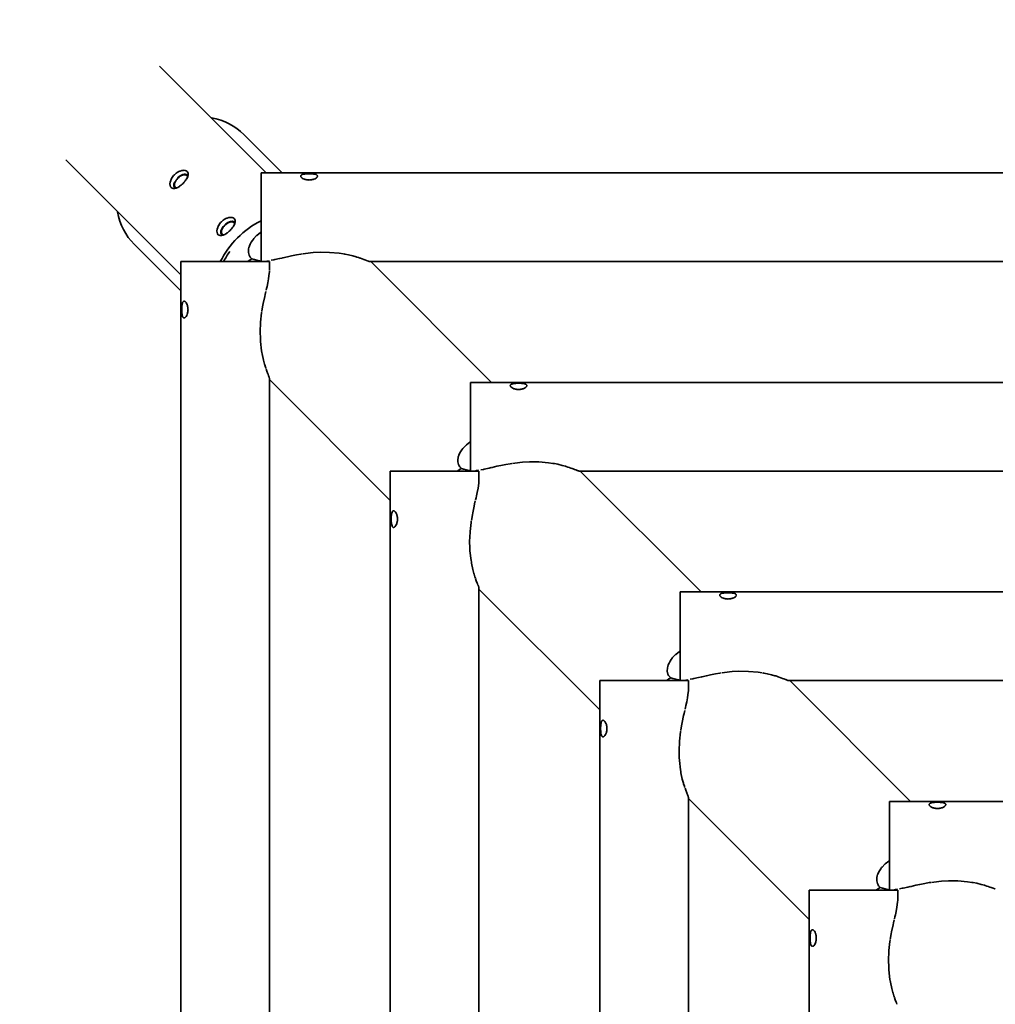
# Model space of a CAD drawing. Units: millimetres. Extents: x 1379 to 7668, y -3158 to 3146.
# Drawn here: x 3400 to 4281, y 229 to 1117 of the extents above; entities that cross this region are included whole.
import ezdxf

# ---------------------------------------------------------------- set-up
doc = ezdxf.new("R2010")
doc.units = ezdxf.units.MM
doc.header["$LTSCALE"] = 5
doc.linetypes.add('AUSGEZOGEN', pattern=[0])
doc.linetypes.add('DASHED', pattern=[0.75, 0.5, -0.25])
for name, color, linetype in [('Layer1', 7, 'Continuous'), ('Layer10', 7, 'Continuous'), ('Layer20', 7, 'Continuous'), ('Layer3', 7, 'Continuous')]:
    doc.layers.add(name, color=color, linetype=linetype)

# ---------------------------------------------------------------- blocks, each defined once
blk = doc.blocks.new('1603228-PS D140 Standard_nNn02')
at = {"layer": 'Layer1', "color": 7, "linetype": 'AUSGEZOGEN', "lineweight": 35}
for p, q in [((3526.35, 1075.43), (3622.57, 979.21)), ((3545.62, 887.15), (3441.85, 990.93)), ((3552.23, 977.37), (3552.18, 977.07)), ((3540.08, 965.08), (3539.91, 965.05)), ((3594.66, 934.94), (3594.61, 934.64)), ((3582.5, 922.65), (3582.34, 922.62))]:
    blk.add_line(p, q, dxfattribs=at)
for points in [[(3539.8, 977.48), (3539.11, 976.74), (3538.46, 975.94), (3538.39, 975.86), (3537.86, 975.1), (3537.33, 974.24), (3537.27, 974.12), (3536.88, 973.37), (3536.51, 972.51), (3536.46, 972.37), (3536, 970.86), (3535.97, 970.7), (3535.8, 969.32), (3535.79, 969.17), (3535.88, 967.92), (3535.9, 967.83), (3536.26, 966.75), (3536.27, 966.73), (3536.87, 965.88), (3537.69, 965.31), (3537.71, 965.3), (3538.71, 965.02), (3538.79, 965.02), (3539.91, 965.05), (3540.05, 965.07), (3541.28, 965.39), (3541.42, 965.44), (3542.78, 966.05), (3542.9, 966.11), (3543.68, 966.57), (3544.37, 967.02), (3544.48, 967.09), (3545.29, 967.68), (3546, 968.25), (3546.08, 968.32), (3546.85, 969), (3547.58, 969.7)], [(3547.58, 969.7), (3548.28, 970.43), (3548.96, 971.2), (3549.03, 971.28), (3549.6, 971.99), (3550.19, 972.79), (3550.26, 972.9), (3550.71, 973.6), (3551.17, 974.38), (3551.23, 974.5), (3551.84, 975.86), (3551.89, 976), (3552.21, 977.23), (3552.23, 977.37), (3552.26, 978.49), (3552.26, 978.57), (3551.98, 979.57), (3551.97, 979.59), (3551.4, 980.41), (3550.55, 981.01), (3550.53, 981.02), (3549.45, 981.38), (3549.36, 981.39), (3548.11, 981.49), (3547.96, 981.48), (3546.58, 981.31), (3546.42, 981.28), (3544.91, 980.82), (3544.77, 980.77), (3543.91, 980.4), (3543.15, 980.01), (3543.04, 979.95), (3542.17, 979.42), (3541.42, 978.88), (3541.34, 978.82), (3540.54, 978.17), (3539.8, 977.48)], [(3551.3, 977.24), (3550.81, 977.58), (3550.8, 977.58), (3550.39, 977.73), (3549.91, 977.82), (3549.39, 977.85), (3548.86, 977.83), (3548.84, 977.83), (3547.67, 977.61), (3546.43, 977.17), (3546.41, 977.16), (3545.78, 976.86), (3545.12, 976.49), (3545.12, 976.49), (3544.48, 976.07), (3543.87, 975.62), (3543.85, 975.6), (3542.7, 974.58)], [(3539.45, 967.52), (3539.46, 967.37), (3539.55, 966.89), (3539.7, 966.48), (3539.7, 966.47), (3540.04, 965.98)], [(3582.23, 935.05), (3581.54, 934.31), (3580.88, 933.51), (3580.82, 933.43), (3580.29, 932.68), (3579.76, 931.82), (3579.69, 931.7), (3579.31, 930.95), (3578.93, 930.08), (3578.88, 929.95), (3578.43, 928.43), (3578.4, 928.27), (3578.22, 926.9), (3578.22, 926.74), (3578.31, 925.49), (3578.33, 925.4), (3578.68, 924.32), (3578.7, 924.3), (3579.3, 923.45), (3580.12, 922.88), (3580.14, 922.87), (3581.13, 922.6), (3581.22, 922.59), (3582.34, 922.62), (3582.48, 922.64), (3583.7, 922.96), (3583.84, 923.02), (3585.2, 923.62), (3585.32, 923.69), (3586.11, 924.14), (3586.8, 924.59), (3586.91, 924.67), (3587.71, 925.25), (3588.43, 925.83), (3588.51, 925.89), (3589.28, 926.57), (3590.01, 927.27)], [(3590.01, 927.27), (3590.71, 928), (3591.39, 928.77), (3591.45, 928.85), (3592.03, 929.57), (3592.61, 930.37), (3592.69, 930.48), (3593.14, 931.17), (3593.59, 931.96), (3593.65, 932.07), (3594.26, 933.43), (3594.31, 933.58), (3594.63, 934.8), (3594.66, 934.94), (3594.69, 936.06), (3594.68, 936.15), (3594.41, 937.14), (3594.4, 937.16), (3593.83, 937.98), (3592.98, 938.58), (3592.96, 938.59), (3591.88, 938.95), (3591.79, 938.97), (3590.54, 939.06), (3590.38, 939.06), (3589.01, 938.88), (3588.85, 938.85), (3587.33, 938.4), (3587.2, 938.35), (3586.33, 937.97), (3585.58, 937.59), (3585.46, 937.52), (3584.6, 936.99), (3583.85, 936.46), (3583.76, 936.4), (3582.97, 935.74), (3582.23, 935.05)], [(3593.72, 934.82), (3593.23, 935.15), (3593.22, 935.15), (3592.81, 935.3), (3592.34, 935.39), (3591.82, 935.43), (3591.28, 935.4), (3591.26, 935.4), (3590.1, 935.18), (3588.85, 934.74), (3588.83, 934.73), (3588.2, 934.43), (3587.55, 934.06), (3587.55, 934.06), (3586.9, 933.64), (3586.3, 933.19), (3586.28, 933.18), (3585.88, 932.82)], [(3583.3, 929.85), (3583.22, 929.73), (3583.22, 929.73), (3582.85, 929.08), (3582.55, 928.45), (3582.54, 928.43), (3582.47, 928.23)]]:
    blk.add_lwpolyline(points, dxfattribs=at)
for centre, major_axis, ratio, start_param, end_param in [((3545.53, 971.75), (5.66, 5.66), 0.5, 0, 1.570796), ((3545.53, 971.75), (5.66, 5.66), 0.5, 5.883596, 6.282499), ((3545.53, 971.75), (5.66, 5.66), 0.5, 2.125946, 3.541182), ((3641.43, 875.85), (51.62, 51.62), 0.866025, 1.205493, 1.9361), ((3587.96, 929.32), (5.66, 5.66), 0.5, 0, 1.458166), ((3587.96, 929.32), (5.66, 5.66), 0.5, 5.883596, 6.282499), ((3587.96, 929.32), (5.66, 5.66), 0.5, 1.797317, 3.541182), ((3641.43, 875.85), (49.5, 49.5), 0.866025, 1.767215, 1.920122)]:
    blk.add_ellipse(centre, major_axis=major_axis, ratio=ratio, start_param=start_param, end_param=end_param, dxfattribs=at)

msp = doc.modelspace()

# ---------------------------------------------------------------- linework, layer by layer
at = {"layer": 'Layer10', "color": 45, "linetype": 'AUSGEZOGEN', "lineweight": 35}
for p, q in [((3602.54, 1013.74), (3637.06, 979.21)), ((3551.08, 976.81), (3551.3, 976.59)), ((3593.51, 934.38), (3593.66, 934.22)), ((3545.62, 872.66), (3503.54, 914.74)), ((3715.36, 899.37), (3715.2, 899.37)), ((3717.06, 899.22), (3826.04, 790.23)), ((3625.46, 888.41), (3625.46, 888.3)), ((3625.46, 794.47), (3625.46, 794.38)), ((3734.61, 683.68), (3625.62, 792.66)), ((3904.34, 710.38), (3904.18, 710.38)), ((3906.04, 710.23), (4015.02, 601.25)), ((3814.45, 699.43), (3814.45, 699.31)), ((3814.45, 605.49), (3814.45, 605.4)), ((3923.59, 494.7), (3814.61, 603.68)), ((4093.33, 521.4), (4093.15, 521.4)), ((4095.02, 521.25), (4204.01, 412.27)), ((4003.43, 510.44), (4003.43, 510.33)), ((4003.43, 416.5), (4003.43, 416.42)), ((4112.57, 305.71), (4003.59, 414.7))]:
    msp.add_line(p, q, dxfattribs=at)
for points in [[(3551.65, 975.44), (3551.6, 975.84), (3551.49, 976.2), (3551.48, 976.21), (3551.08, 976.81), (3550.46, 977.23), (3550.45, 977.23), (3550.07, 977.37), (3549.62, 977.45), (3549.14, 977.49), (3548.64, 977.46), (3548.62, 977.46), (3547.53, 977.25), (3546.36, 976.83), (3546.35, 976.83), (3545.76, 976.54), (3545.15, 976.19), (3544.54, 975.8), (3543.97, 975.38), (3543.96, 975.36), (3542.88, 974.4)], [(3542.88, 974.4), (3541.92, 973.32), (3541.9, 973.31), (3541.48, 972.74), (3541.09, 972.13), (3540.74, 971.52), (3540.45, 970.93), (3540.45, 970.91), (3540.03, 969.75), (3539.82, 968.66), (3539.82, 968.64), (3539.79, 968.14), (3539.83, 967.66), (3539.91, 967.21), (3540.05, 966.83), (3540.05, 966.82), (3540.47, 966.2), (3541.07, 965.8), (3541.08, 965.79), (3541.44, 965.68), (3541.83, 965.63)], [(3594.08, 933.02), (3594.02, 933.41), (3593.91, 933.77), (3593.91, 933.78), (3593.51, 934.38), (3592.89, 934.8), (3592.88, 934.81), (3592.49, 934.94), (3592.05, 935.03), (3591.56, 935.06), (3591.06, 935.04), (3591.05, 935.03), (3589.95, 934.83), (3588.79, 934.41), (3588.77, 934.4), (3588.18, 934.11), (3587.57, 933.77), (3586.97, 933.37), (3586.4, 932.95), (3586.38, 932.94), (3585.3, 931.98)], [(3585.3, 931.98), (3584.34, 930.9), (3584.33, 930.88), (3583.91, 930.31), (3583.51, 929.71), (3583.17, 929.1), (3582.88, 928.51), (3582.87, 928.49), (3582.45, 927.33), (3582.24, 926.23), (3582.24, 926.22), (3582.22, 925.71), (3582.25, 925.23), (3582.34, 924.79), (3582.47, 924.4), (3582.48, 924.39), (3582.9, 923.77), (3583.5, 923.37), (3583.51, 923.37), (3583.87, 923.25), (3584.26, 923.2)], [(3618.14, 925.71), (3617.46, 925.27), (3614.26, 922.77), (3614.03, 922.56), (3611.43, 919.91), (3611.03, 919.44), (3610.16, 918.31), (3609.07, 916.66), (3608.17, 915), (3607.5, 913.41), (3607.43, 913.22), (3607.01, 911.88), (3606.73, 910.54), (3606.71, 910.37), (3606.58, 907.94), (3606.62, 907.51), (3607.18, 905.03), (3607.77, 903.79), (3608.28, 903.03), (3609.77, 901.52)], [(3636.91, 902.37), (3637.61, 902.53), (3641.91, 903.51), (3645.46, 904.28), (3649.99, 905.17), (3653.89, 905.85), (3655.27, 906.04)], [(3655.98, 906.13), (3662.61, 907), (3665.05, 907.22), (3671.28, 907.56), (3679.76, 907.48), (3679.8, 907.48), (3688.44, 906.71), (3692.31, 906.1)], [(3692.66, 906.05), (3693.71, 905.88), (3696.82, 905.26), (3700.74, 904.33), (3703.69, 903.51), (3704.38, 903.3), (3705.91, 902.83), (3707.32, 902.36)], [(3609.77, 901.52), (3608.12, 900.62), (3606.47, 899.52), (3605.98, 899.14)], [(3609.77, 901.52), (3611.68, 901.01), (3612, 900.92), (3614.29, 900.33), (3616.94, 899.72), (3618.14, 899.5)], [(3621.08, 899.22), (3621.08, 899.21), (3621.15, 899.22)], [(3621.19, 899.22), (3621.24, 899.22), (3622.49, 899.33), (3622.69, 899.37)], [(3622.73, 899.38), (3623.55, 899.64)], [(3623.55, 899.64), (3625.23, 899.94)], [(3623.88, 899.14), (3623.55, 899.64)], [(3627.25, 900.31), (3629.66, 900.74), (3630.46, 900.91), (3634.72, 901.87), (3636.65, 902.31)], [(3707.42, 902.33), (3707.68, 902.24), (3710.6, 901.19), (3711.77, 900.74), (3713.13, 900.21), (3713.52, 900.06)], [(3713.65, 900.01), (3714.14, 899.82), (3714.81, 899.56), (3714.94, 899.51), (3715.36, 899.37), (3715.52, 899.32), (3715.92, 899.22), (3715.97, 899.23)], [(3624.82, 883.77), (3624.83, 883.84), (3625.46, 888.41), (3625.58, 889.97), (3625.61, 891.28)], [(3622.59, 873.32), (3622.97, 875), (3623.38, 876.79), (3624.07, 879.96), (3624.8, 883.69)], [(3618.82, 854.6), (3619.66, 859.73), (3619.99, 861.44), (3621.3, 867.66), (3621.71, 869.49), (3622.34, 872.24)], [(3618.76, 817.17), (3618.52, 818.53), (3617.53, 827.14), (3617.36, 829.92), (3617.23, 835.66), (3617.58, 844.2), (3617.62, 844.67), (3618.54, 852.91), (3618.72, 854.02)], [(3622.42, 802.6), (3622.2, 803.23), (3622.01, 803.81), (3621.3, 806.14), (3621.15, 806.65), (3620.16, 810.38), (3618.95, 816.01), (3618.78, 817.05)], [(3624.79, 796.16), (3624.73, 796.33), (3624.27, 797.48), (3624.07, 798), (3623.25, 800.18), (3622.57, 802.16)], [(3625.62, 793.72), (3625.62, 793.73), (3625.55, 794.09), (3625.46, 794.38), (3625.38, 794.63), (3625.28, 794.91), (3625.1, 795.37), (3624.83, 796.08)], [(3807.12, 736.73), (3806.44, 736.28), (3803.24, 733.79), (3803.01, 733.58), (3800.41, 730.93), (3800.01, 730.46), (3799.15, 729.33), (3798.05, 727.68), (3797.15, 726.02), (3796.48, 724.43), (3796.41, 724.24), (3796, 722.9), (3795.71, 721.55), (3795.69, 721.38), (3795.57, 718.96), (3795.6, 718.53), (3796.16, 716.05), (3796.76, 714.81), (3797.27, 714.04), (3798.75, 712.53)], [(3798.75, 712.53), (3797.1, 711.64), (3795.45, 710.54), (3794.97, 710.16)], [(3798.75, 712.53), (3800.66, 712.02), (3800.98, 711.94), (3803.28, 711.35), (3805.93, 710.74), (3807.12, 710.52)], [(3811.71, 710.39), (3812.54, 710.66)], [(3812.54, 710.66), (3814.21, 710.96)], [(3812.86, 710.16), (3812.54, 710.66)], [(3816.23, 711.33), (3818.64, 711.76), (3819.44, 711.93), (3823.71, 712.89), (3825.63, 713.33)], [(3825.9, 713.39), (3826.59, 713.55), (3830.89, 714.53), (3834.44, 715.29), (3838.97, 716.19), (3842.87, 716.87), (3844.25, 717.05)], [(3844.96, 717.15), (3851.59, 718.02), (3854.04, 718.24), (3860.26, 718.58), (3868.75, 718.5), (3868.78, 718.5), (3877.42, 717.73), (3881.29, 717.12)], [(3881.64, 717.07), (3882.69, 716.9), (3885.8, 716.28), (3889.72, 715.35), (3892.67, 714.53), (3893.36, 714.32), (3894.9, 713.84), (3896.3, 713.38)], [(3896.4, 713.35), (3896.66, 713.26), (3899.58, 712.21), (3900.76, 711.76), (3902.12, 711.23), (3902.5, 711.08)], [(3902.63, 711.03), (3903.12, 710.83), (3903.79, 710.58), (3903.92, 710.53), (3904.34, 710.38), (3904.5, 710.33), (3904.91, 710.24), (3904.96, 710.24)], [(3810.06, 710.23), (3810.06, 710.23), (3810.13, 710.23)], [(3810.17, 710.23), (3810.22, 710.23), (3811.47, 710.34), (3811.68, 710.38)], [(3813.8, 694.79), (3813.81, 694.85), (3814.45, 699.43), (3814.56, 700.99), (3814.6, 702.3)], [(3811.57, 684.34), (3811.95, 686.01), (3812.36, 687.8), (3813.06, 690.98), (3813.78, 694.71)], [(3807.8, 665.62), (3808.65, 670.75), (3808.97, 672.46), (3810.28, 678.68), (3810.69, 680.51), (3811.32, 683.26)], [(3807.74, 628.19), (3807.51, 629.55), (3806.51, 638.15), (3806.34, 640.94), (3806.22, 646.68), (3806.56, 655.22), (3806.6, 655.68), (3807.52, 663.93), (3807.7, 665.04)], [(3811.4, 613.61), (3811.18, 614.25), (3811, 614.82), (3810.28, 617.16), (3810.13, 617.67), (3809.14, 621.4), (3807.94, 627.03), (3807.76, 628.07)], [(3813.77, 607.18), (3813.71, 607.35), (3813.26, 608.5), (3813.06, 609.02), (3812.24, 611.2), (3811.55, 613.17)], [(3814.6, 604.74), (3814.6, 604.75), (3814.53, 605.11), (3814.45, 605.4), (3814.36, 605.65), (3814.26, 605.93), (3814.08, 606.39), (3813.81, 607.1)], [(3996.1, 547.74), (3995.42, 547.3), (3992.22, 544.81), (3991.99, 544.6), (3989.39, 541.95), (3989, 541.47), (3988.13, 540.35), (3987.03, 538.69), (3986.14, 537.04), (3985.46, 535.45), (3985.39, 535.26), (3984.98, 533.91), (3984.7, 532.57), (3984.67, 532.4), (3984.55, 529.98), (3984.58, 529.55), (3985.15, 527.07), (3985.74, 525.83), (3986.25, 525.06), (3987.73, 523.55)], [(4005.21, 522.34), (4007.63, 522.78), (4008.42, 522.95), (4012.69, 523.9), (4014.62, 524.35)], [(4014.88, 524.41), (4015.58, 524.57), (4019.87, 525.54), (4023.42, 526.31), (4027.95, 527.21), (4031.85, 527.89), (4033.24, 528.07)], [(4033.94, 528.17), (4040.57, 529.04), (4043.02, 529.26), (4049.24, 529.6), (4057.73, 529.52), (4057.77, 529.51), (4066.4, 528.75), (4070.27, 528.14)], [(4070.62, 528.08), (4071.67, 527.92), (4074.79, 527.3), (4078.7, 526.36), (4081.65, 525.54), (4082.34, 525.34), (4083.88, 524.86), (4085.29, 524.39)], [(4085.38, 524.36), (4085.64, 524.28), (4088.56, 523.23), (4089.74, 522.78), (4091.1, 522.25), (4091.48, 522.1)], [(3987.73, 523.55), (3986.08, 522.65), (3984.44, 521.55), (3983.95, 521.18)], [(3987.73, 523.55), (3989.64, 523.04), (3989.97, 522.96), (3992.26, 522.36), (3994.91, 521.76), (3996.1, 521.54)], [(3999.04, 521.25), (3999.05, 521.25), (3999.11, 521.25)], [(3999.15, 521.25), (3999.2, 521.25), (4000.45, 521.36), (4000.66, 521.4)], [(4000.69, 521.41), (4001.52, 521.68)], [(4001.52, 521.68), (4003.2, 521.98)], [(4001.84, 521.18), (4001.52, 521.68)], [(4091.61, 522.05), (4092.11, 521.85), (4092.78, 521.6), (4092.9, 521.55), (4093.33, 521.4), (4093.48, 521.35), (4093.89, 521.26), (4093.94, 521.26)], [(4002.78, 505.81), (4002.79, 505.87), (4003.43, 510.44), (4003.55, 512.01), (4003.58, 513.31)], [(4000.55, 495.35), (4000.93, 497.03), (4001.34, 498.82), (4002.04, 502), (4002.77, 505.73)], [(3996.78, 476.64), (3997.63, 481.77), (3997.96, 483.48), (3999.26, 489.7), (3999.67, 491.52), (4000.3, 494.28)], [(3996.72, 439.2), (3996.49, 440.56), (3995.49, 449.17), (3995.32, 451.95), (3995.2, 457.69), (3995.54, 466.24), (3995.58, 466.7), (3996.5, 474.95), (3996.69, 476.06)], [(4000.38, 424.63), (4000.17, 425.26), (3999.98, 425.84), (3999.26, 428.18), (3999.11, 428.69), (3998.12, 432.42), (3996.92, 438.05), (3996.74, 439.08)], [(4002.76, 418.2), (4002.69, 418.37), (4002.24, 419.52), (4002.04, 420.03), (4001.22, 422.22), (4000.54, 424.19)], [(4003.59, 415.76), (4003.59, 415.77), (4003.52, 416.13), (4003.43, 416.42), (4003.34, 416.67), (4003.24, 416.94), (4003.07, 417.41), (4002.79, 418.12)], [(4185.08, 358.76), (4184.41, 358.32), (4181.21, 355.83), (4180.97, 355.62), (4178.38, 352.97), (4177.98, 352.49), (4177.11, 351.37), (4176.01, 349.71), (4175.12, 348.06), (4174.44, 346.47), (4174.37, 346.28), (4173.96, 344.93), (4173.68, 343.59), (4173.65, 343.42), (4173.53, 341), (4173.56, 340.57), (4174.13, 338.09), (4174.72, 336.85), (4175.23, 336.08), (4176.72, 334.57)], [(4203.86, 335.43), (4204.56, 335.59), (4208.85, 336.56), (4212.4, 337.33), (4216.94, 338.23), (4220.83, 338.91), (4222.22, 339.09)], [(4222.93, 339.18), (4229.55, 340.06), (4232, 340.28), (4238.22, 340.61), (4246.71, 340.53), (4246.75, 340.53), (4255.39, 339.76), (4259.26, 339.16)], [(4259.6, 339.1), (4260.65, 338.94), (4263.77, 338.31), (4267.68, 337.38), (4270.64, 336.56), (4271.32, 336.36), (4272.86, 335.88), (4274.27, 335.41)], [(4176.72, 334.57), (4175.07, 333.67), (4173.42, 332.57), (4172.93, 332.2)], [(4176.72, 334.57), (4178.62, 334.06), (4178.95, 333.97), (4181.24, 333.38), (4183.89, 332.78), (4185.08, 332.56)], [(4188.02, 332.27), (4188.03, 332.27), (4188.1, 332.27)], [(4188.13, 332.27), (4188.19, 332.27), (4189.44, 332.38), (4189.64, 332.42)], [(4189.67, 332.43), (4190.5, 332.69)], [(4190.5, 332.69), (4192.18, 333)], [(4190.82, 332.2), (4190.5, 332.69)], [(4194.19, 333.36), (4196.61, 333.8), (4197.4, 333.97), (4201.67, 334.92), (4203.6, 335.37)], [(4274.36, 335.38), (4274.63, 335.29), (4277.55, 334.25), (4278.72, 333.8), (4280.08, 333.27), (4280.47, 333.11)], [(4191.76, 316.83), (4191.78, 316.89), (4192.41, 321.46), (4192.53, 323.03), (4192.56, 324.33)], [(4189.53, 306.37), (4189.92, 308.05), (4190.32, 309.84), (4191.02, 313.01), (4191.75, 316.75)], [(4185.76, 287.65), (4186.61, 292.78), (4186.94, 294.49), (4188.24, 300.72), (4188.65, 302.54), (4189.28, 305.29)], [(4185.7, 250.22), (4185.47, 251.58), (4184.48, 260.19), (4184.31, 262.97), (4184.18, 268.71), (4184.53, 277.26), (4184.56, 277.72), (4185.48, 285.96), (4185.67, 287.07)], [(4189.37, 235.65), (4189.15, 236.28), (4188.96, 236.86), (4188.24, 239.2), (4188.1, 239.7), (4187.1, 243.44), (4185.9, 249.07), (4185.72, 250.1)], [(4191.74, 229.22), (4191.67, 229.38), (4191.22, 230.53), (4191.02, 231.05), (4190.2, 233.23), (4189.52, 235.21)]]:
    msp.add_lwpolyline(points, dxfattribs=at)
for start_param, end_param in [(3.141593, 3.683718), (5.74106, 6.283185)]:
    msp.add_ellipse((3553.04, 964.24), major_axis=(-49.5, -49.5), ratio=0.866025, start_param=start_param, end_param=end_param, dxfattribs=at)
at = {"layer": 'Layer20', "color": 45, "linetype": 'AUSGEZOGEN', "lineweight": 35}
for p, q in [((3618.14, 979.21), (5428.14, 979.21)), ((3618.14, 979.21), (3618.14, 899.22)), ((3545.62, -910.86), (3545.62, 899.14)), ((3625.62, 899.14), (3545.62, 899.14)), ((3621.08, 899.22), (3618.14, 899.22)), ((3621.15, 899.22), (3621.15, 899.22)), ((3625.62, 899.14), (3625.62, 891.59)), ((5330.65, 899.22), (3715.63, 899.22)), ((3625.62, 793.9), (3625.62, -805.61)), ((3807.12, 790.23), (5239.16, 790.23)), ((3807.12, 790.23), (3807.12, 710.23)), ((3734.61, -721.88), (3734.61, 710.16)), ((3814.61, 710.16), (3734.61, 710.16)), ((3810.06, 710.23), (3807.12, 710.23)), ((3810.13, 710.23), (3810.13, 710.23)), ((3814.61, 710.16), (3814.61, 702.6)), ((5141.67, 710.23), (3904.6, 710.23)), ((3814.61, 604.91), (3814.61, -616.63)), ((3996.1, 601.25), (5050.17, 601.25)), ((3996.1, 601.25), (3996.1, 521.25)), ((3923.59, -532.89), (3923.59, 521.18)), ((4003.59, 521.18), (3923.59, 521.18)), ((3999.04, 521.25), (3996.1, 521.25)), ((3999.12, 521.25), (3999.11, 521.25)), ((4003.59, 521.18), (4003.59, 513.62)), ((4952.69, 521.25), (4093.58, 521.25)), ((4003.59, 415.92), (4003.59, -427.64)), ((4185.08, 412.27), (4861.19, 412.27)), ((4185.08, 412.27), (4185.08, 332.27)), ((4112.57, -343.91), (4112.57, 332.2)), ((4192.57, 332.2), (4112.57, 332.2)), ((4188.02, 332.27), (4185.08, 332.27)), ((4188.1, 332.27), (4188.1, 332.27)), ((4192.57, 332.2), (4192.57, 324.76))]:
    msp.add_line(p, q, dxfattribs=at)
for points in [[(3668.89, 976.25), (3668.85, 976.51), (3668.75, 976.77), (3668.74, 976.78), (3668.57, 977.01), (3668.32, 977.24), (3668.32, 977.24), (3667.99, 977.44), (3667.62, 977.62), (3667.61, 977.63), (3666.69, 977.93), (3665.57, 978.15), (3665.56, 978.15), (3664.94, 978.24), (3664.26, 978.31), (3664.26, 978.31), (3663.56, 978.36), (3662.85, 978.4), (3662.83, 978.4), (3662.11, 978.42), (3661.39, 978.43), (3660.67, 978.42), (3659.94, 978.4), (3659.93, 978.4), (3659.22, 978.36), (3658.52, 978.31), (3658.52, 978.31), (3657.84, 978.24), (3657.22, 978.15), (3657.2, 978.15), (3656.08, 977.93), (3655.17, 977.63), (3655.15, 977.62), (3654.78, 977.44), (3654.46, 977.24), (3654.46, 977.24), (3654.21, 977.01), (3654.03, 976.78), (3654.03, 976.77), (3653.92, 976.51), (3653.89, 976.25)], [(3653.89, 976.25), (3653.92, 975.97), (3654.03, 975.68), (3654.03, 975.67), (3654.21, 975.37), (3654.46, 975.07), (3654.46, 975.07), (3654.78, 974.76), (3655.15, 974.47), (3655.17, 974.46), (3656.08, 973.92), (3657.2, 973.44), (3657.22, 973.44), (3657.84, 973.24), (3658.52, 973.07), (3658.52, 973.07), (3659.22, 972.93), (3659.93, 972.84), (3659.94, 972.83), (3660.67, 972.78), (3661.39, 972.76), (3662.11, 972.78), (3662.83, 972.83), (3662.85, 972.84), (3663.56, 972.93), (3664.26, 973.07), (3664.26, 973.07), (3664.94, 973.24), (3665.56, 973.44), (3665.57, 973.44), (3666.69, 973.92), (3667.61, 974.46), (3667.62, 974.47), (3667.99, 974.76), (3668.32, 975.07), (3668.32, 975.07), (3668.57, 975.37), (3668.74, 975.67), (3668.75, 975.68), (3668.85, 975.97), (3668.89, 976.25)], [(3548.59, 863.39), (3548.33, 863.36), (3548.07, 863.25), (3548.06, 863.25), (3547.83, 863.07), (3547.6, 862.82), (3547.6, 862.82), (3547.4, 862.5), (3547.22, 862.13), (3547.21, 862.11), (3546.91, 861.19), (3546.69, 860.08), (3546.69, 860.06), (3546.6, 859.44), (3546.53, 858.76), (3546.53, 858.76), (3546.48, 858.06), (3546.44, 857.35), (3546.44, 857.34), (3546.42, 856.61), (3546.41, 855.89), (3546.42, 855.17), (3546.44, 854.45), (3546.44, 854.43), (3546.48, 853.72), (3546.53, 853.02), (3546.53, 853.02), (3546.6, 852.34), (3546.69, 851.72), (3546.69, 851.7), (3546.91, 850.59), (3547.21, 849.67), (3547.22, 849.65), (3547.4, 849.28), (3547.6, 848.96), (3547.6, 848.96), (3547.83, 848.71), (3548.06, 848.54), (3548.07, 848.53), (3548.33, 848.43), (3548.59, 848.39)], [(3548.59, 848.39), (3548.87, 848.43), (3549.16, 848.53), (3549.17, 848.54), (3549.46, 848.71), (3549.77, 848.96), (3549.77, 848.96), (3550.08, 849.28), (3550.37, 849.65), (3550.38, 849.67), (3550.92, 850.59), (3551.39, 851.7), (3551.4, 851.72), (3551.6, 852.34), (3551.77, 853.02), (3551.77, 853.02), (3551.91, 853.72), (3552, 854.43), (3552, 854.45), (3552.06, 855.17), (3552.08, 855.89), (3552.06, 856.61), (3552, 857.34), (3552, 857.35), (3551.91, 858.06), (3551.77, 858.76), (3551.77, 858.76), (3551.6, 859.44), (3551.4, 860.06), (3551.39, 860.08), (3550.92, 861.19), (3550.38, 862.11), (3550.37, 862.13), (3550.08, 862.5), (3549.77, 862.82), (3549.77, 862.82), (3549.46, 863.07), (3549.17, 863.25), (3549.16, 863.25), (3548.87, 863.36), (3548.59, 863.39)], [(3857.87, 787.27), (3857.84, 787.53), (3857.73, 787.79), (3857.73, 787.79), (3857.55, 788.03), (3857.3, 788.25), (3857.3, 788.26), (3856.98, 788.46), (3856.61, 788.64), (3856.59, 788.64), (3855.67, 788.94), (3854.56, 789.17), (3854.54, 789.17), (3853.92, 789.25), (3853.24, 789.32), (3853.24, 789.32), (3852.54, 789.38), (3851.83, 789.41), (3851.82, 789.41), (3851.09, 789.44), (3850.37, 789.44), (3849.65, 789.44), (3848.93, 789.41), (3848.91, 789.41), (3848.2, 789.38), (3847.5, 789.32), (3847.5, 789.32), (3846.82, 789.25), (3846.2, 789.17), (3846.18, 789.17), (3845.07, 788.94), (3844.15, 788.64), (3844.13, 788.64), (3843.76, 788.46), (3843.44, 788.26), (3843.44, 788.25), (3843.19, 788.03), (3843.01, 787.79), (3843.01, 787.79), (3842.91, 787.53), (3842.87, 787.27)], [(3842.87, 787.27), (3842.91, 786.99), (3843.01, 786.7), (3843.01, 786.69), (3843.19, 786.39), (3843.44, 786.09), (3843.44, 786.08), (3843.76, 785.78), (3844.13, 785.49), (3844.15, 785.48), (3845.07, 784.93), (3846.18, 784.46), (3846.2, 784.46), (3846.82, 784.26), (3847.5, 784.09), (3847.5, 784.09), (3848.2, 783.95), (3848.91, 783.85), (3848.93, 783.85), (3849.65, 783.79), (3850.37, 783.77), (3851.09, 783.79), (3851.82, 783.85), (3851.83, 783.85), (3852.54, 783.95), (3853.24, 784.09), (3853.24, 784.09), (3853.92, 784.26), (3854.54, 784.46), (3854.56, 784.46), (3855.67, 784.93), (3856.59, 785.48), (3856.61, 785.49), (3856.98, 785.78), (3857.3, 786.08), (3857.3, 786.09), (3857.55, 786.39), (3857.73, 786.69), (3857.73, 786.7), (3857.84, 786.99), (3857.87, 787.27)], [(3737.57, 674.41), (3737.31, 674.37), (3737.05, 674.27), (3737.04, 674.26), (3736.81, 674.09), (3736.58, 673.84), (3736.58, 673.84), (3736.38, 673.52), (3736.2, 673.14), (3736.19, 673.13), (3735.9, 672.21), (3735.67, 671.1), (3735.67, 671.08), (3735.58, 670.46), (3735.51, 669.78), (3735.51, 669.78), (3735.46, 669.08), (3735.42, 668.37), (3735.42, 668.35), (3735.4, 667.63), (3735.4, 666.91), (3735.4, 666.19), (3735.42, 665.46), (3735.42, 665.45), (3735.46, 664.74), (3735.51, 664.04), (3735.51, 664.04), (3735.58, 663.36), (3735.67, 662.74), (3735.67, 662.72), (3735.9, 661.61), (3736.19, 660.69), (3736.2, 660.67), (3736.38, 660.3), (3736.58, 659.98), (3736.58, 659.98), (3736.81, 659.73), (3737.04, 659.55), (3737.05, 659.55), (3737.31, 659.44), (3737.57, 659.41)], [(3737.57, 659.41), (3737.85, 659.44), (3738.14, 659.55), (3738.15, 659.55), (3738.45, 659.73), (3738.75, 659.98), (3738.75, 659.98), (3739.06, 660.3), (3739.35, 660.67), (3739.36, 660.69), (3739.9, 661.61), (3740.38, 662.72), (3740.38, 662.74), (3740.58, 663.36), (3740.75, 664.04), (3740.75, 664.04), (3740.89, 664.74), (3740.99, 665.45), (3740.99, 665.46), (3741.05, 666.19), (3741.06, 666.91), (3741.05, 667.63), (3740.99, 668.35), (3740.99, 668.37), (3740.89, 669.08), (3740.75, 669.78), (3740.75, 669.78), (3740.58, 670.46), (3740.38, 671.08), (3740.38, 671.1), (3739.9, 672.21), (3739.36, 673.13), (3739.35, 673.14), (3739.06, 673.52), (3738.75, 673.84), (3738.75, 673.84), (3738.45, 674.09), (3738.15, 674.26), (3738.14, 674.27), (3737.85, 674.37), (3737.57, 674.41)], [(4046.85, 598.28), (4046.82, 598.55), (4046.71, 598.8), (4046.71, 598.81), (4046.53, 599.05), (4046.28, 599.27), (4046.28, 599.27), (4045.96, 599.48), (4045.59, 599.66), (4045.58, 599.66), (4044.66, 599.96), (4043.54, 600.18), (4043.52, 600.19), (4042.9, 600.27), (4042.23, 600.34), (4042.22, 600.34), (4041.52, 600.4), (4040.82, 600.43), (4040.8, 600.43), (4040.07, 600.45), (4039.35, 600.46), (4038.64, 600.45), (4037.91, 600.43), (4037.89, 600.43), (4037.19, 600.4), (4036.48, 600.34), (4036.48, 600.34), (4035.8, 600.27), (4035.19, 600.19), (4035.17, 600.18), (4034.05, 599.96), (4033.13, 599.66), (4033.12, 599.66), (4032.75, 599.48), (4032.42, 599.27), (4032.42, 599.27), (4032.17, 599.05), (4032, 598.81), (4031.99, 598.8), (4031.89, 598.55), (4031.85, 598.28)], [(4031.85, 598.28), (4031.89, 598.01), (4031.99, 597.71), (4032, 597.71), (4032.17, 597.41), (4032.42, 597.1), (4032.42, 597.1), (4032.75, 596.8), (4033.12, 596.51), (4033.13, 596.5), (4034.05, 595.95), (4035.17, 595.48), (4035.19, 595.47), (4035.8, 595.28), (4036.48, 595.1), (4036.48, 595.1), (4037.19, 594.97), (4037.89, 594.87), (4037.91, 594.87), (4038.64, 594.81), (4039.35, 594.79), (4040.07, 594.81), (4040.8, 594.87), (4040.82, 594.87), (4041.52, 594.97), (4042.22, 595.1), (4042.23, 595.1), (4042.9, 595.28), (4043.52, 595.47), (4043.54, 595.48), (4044.66, 595.95), (4045.58, 596.5), (4045.59, 596.51), (4045.96, 596.8), (4046.28, 597.1), (4046.28, 597.1), (4046.53, 597.41), (4046.71, 597.71), (4046.71, 597.71), (4046.82, 598.01), (4046.85, 598.28)], [(3926.56, 485.43), (3926.29, 485.39), (3926.03, 485.29), (3926.03, 485.28), (3925.79, 485.11), (3925.57, 484.86), (3925.57, 484.85), (3925.36, 484.53), (3925.18, 484.16), (3925.18, 484.15), (3924.88, 483.23), (3924.65, 482.11), (3924.65, 482.09), (3924.57, 481.48), (3924.5, 480.8), (3924.5, 480.8), (3924.44, 480.09), (3924.41, 479.39), (3924.41, 479.37), (3924.38, 478.64), (3924.38, 477.93), (3924.38, 477.21), (3924.41, 476.48), (3924.41, 476.46), (3924.44, 475.76), (3924.5, 475.06), (3924.5, 475.05), (3924.57, 474.38), (3924.65, 473.76), (3924.65, 473.74), (3924.88, 472.62), (3925.18, 471.7), (3925.18, 471.69), (3925.36, 471.32), (3925.57, 471), (3925.57, 471), (3925.79, 470.75), (3926.03, 470.57), (3926.03, 470.57), (3926.29, 470.46), (3926.56, 470.43)], [(3926.56, 470.43), (3926.83, 470.46), (3927.13, 470.57), (3927.13, 470.57), (3927.43, 470.75), (3927.74, 471), (3927.74, 471), (3928.04, 471.32), (3928.33, 471.69), (3928.34, 471.7), (3928.89, 472.62), (3929.36, 473.74), (3929.37, 473.76), (3929.56, 474.38), (3929.73, 475.05), (3929.73, 475.06), (3929.87, 475.76), (3929.97, 476.46), (3929.97, 476.48), (3930.03, 477.21), (3930.05, 477.93), (3930.03, 478.64), (3929.97, 479.37), (3929.97, 479.39), (3929.87, 480.09), (3929.73, 480.8), (3929.73, 480.8), (3929.56, 481.48), (3929.37, 482.09), (3929.36, 482.11), (3928.89, 483.23), (3928.34, 484.15), (3928.33, 484.16), (3928.04, 484.53), (3927.74, 484.85), (3927.74, 484.86), (3927.43, 485.11), (3927.13, 485.28), (3927.13, 485.29), (3926.83, 485.39), (3926.56, 485.43)], [(4235.84, 409.3), (4235.8, 409.57), (4235.69, 409.82), (4235.69, 409.83), (4235.51, 410.07), (4235.26, 410.29), (4235.26, 410.29), (4234.94, 410.5), (4234.57, 410.67), (4234.56, 410.68), (4233.64, 410.98), (4232.52, 411.2), (4232.5, 411.21), (4231.88, 411.29), (4231.21, 411.36), (4231.21, 411.36), (4230.5, 411.41), (4229.8, 411.45), (4229.78, 411.45), (4229.05, 411.47), (4228.34, 411.48), (4227.62, 411.47), (4226.89, 411.45), (4226.87, 411.45), (4226.17, 411.41), (4225.46, 411.36), (4225.46, 411.36), (4224.79, 411.29), (4224.17, 411.21), (4224.15, 411.2), (4223.03, 410.98), (4222.11, 410.68), (4222.1, 410.67), (4221.73, 410.5), (4221.41, 410.29), (4221.41, 410.29), (4221.16, 410.07), (4220.98, 409.83), (4220.98, 409.82), (4220.87, 409.57), (4220.84, 409.3)], [(4220.84, 409.3), (4220.87, 409.02), (4220.98, 408.73), (4220.98, 408.72), (4221.16, 408.43), (4221.41, 408.12), (4221.41, 408.12), (4221.73, 407.81), (4222.1, 407.52), (4222.11, 407.52), (4223.03, 406.97), (4224.15, 406.5), (4224.17, 406.49), (4224.79, 406.3), (4225.46, 406.12), (4225.46, 406.12), (4226.17, 405.99), (4226.87, 405.89), (4226.89, 405.89), (4227.62, 405.83), (4228.34, 405.81), (4229.05, 405.83), (4229.78, 405.89), (4229.8, 405.89), (4230.5, 405.99), (4231.21, 406.12), (4231.21, 406.12), (4231.88, 406.3), (4232.5, 406.49), (4232.52, 406.5), (4233.64, 406.97), (4234.56, 407.52), (4234.57, 407.52), (4234.94, 407.81), (4235.26, 408.12), (4235.26, 408.12), (4235.51, 408.43), (4235.69, 408.72), (4235.69, 408.73), (4235.8, 409.02), (4235.84, 409.3)], [(4115.54, 296.44), (4115.27, 296.41), (4115.02, 296.3), (4115.01, 296.3), (4114.77, 296.12), (4114.55, 295.87), (4114.55, 295.87), (4114.34, 295.55), (4114.16, 295.18), (4114.16, 295.17), (4113.86, 294.25), (4113.64, 293.13), (4113.63, 293.11), (4113.55, 292.49), (4113.48, 291.82), (4113.48, 291.81), (4113.43, 291.11), (4113.39, 290.41), (4113.39, 290.39), (4113.37, 289.66), (4113.36, 288.94), (4113.37, 288.23), (4113.39, 287.5), (4113.39, 287.48), (4113.43, 286.78), (4113.48, 286.07), (4113.48, 286.07), (4113.55, 285.39), (4113.63, 284.78), (4113.64, 284.76), (4113.86, 283.64), (4114.16, 282.72), (4114.16, 282.71), (4114.34, 282.34), (4114.55, 282.02), (4114.55, 282.02), (4114.77, 281.76), (4115.01, 281.59), (4115.02, 281.58), (4115.27, 281.48), (4115.54, 281.44)], [(4115.54, 281.44), (4115.81, 281.48), (4116.11, 281.58), (4116.12, 281.59), (4116.41, 281.76), (4116.72, 282.02), (4116.72, 282.02), (4117.03, 282.34), (4117.31, 282.71), (4117.32, 282.72), (4117.87, 283.64), (4118.34, 284.76), (4118.35, 284.78), (4118.54, 285.39), (4118.72, 286.07), (4118.72, 286.07), (4118.85, 286.78), (4118.95, 287.48), (4118.95, 287.5), (4119.01, 288.23), (4119.03, 288.94), (4119.01, 289.66), (4118.95, 290.39), (4118.95, 290.41), (4118.85, 291.11), (4118.72, 291.81), (4118.72, 291.82), (4118.54, 292.49), (4118.35, 293.11), (4118.34, 293.13), (4117.87, 294.25), (4117.32, 295.17), (4117.31, 295.18), (4117.03, 295.55), (4116.72, 295.87), (4116.72, 295.87), (4116.41, 296.12), (4116.12, 296.3), (4116.11, 296.3), (4115.81, 296.41), (4115.54, 296.44)]]:
    msp.add_lwpolyline(points, dxfattribs=at)
at = {"layer": 'Layer3', "color": 8, "linetype": 'DASHED', "lineweight": 25}
msp.add_arc((3545.62, 979.21), 2167, 90, 180, dxfattribs=at)

# ---------------------------------------------------------------- block references
msp.add_blockref('1603228-PS D140 Standard_nNn02', (0, 0))

doc.saveas('drawing.dxf')
